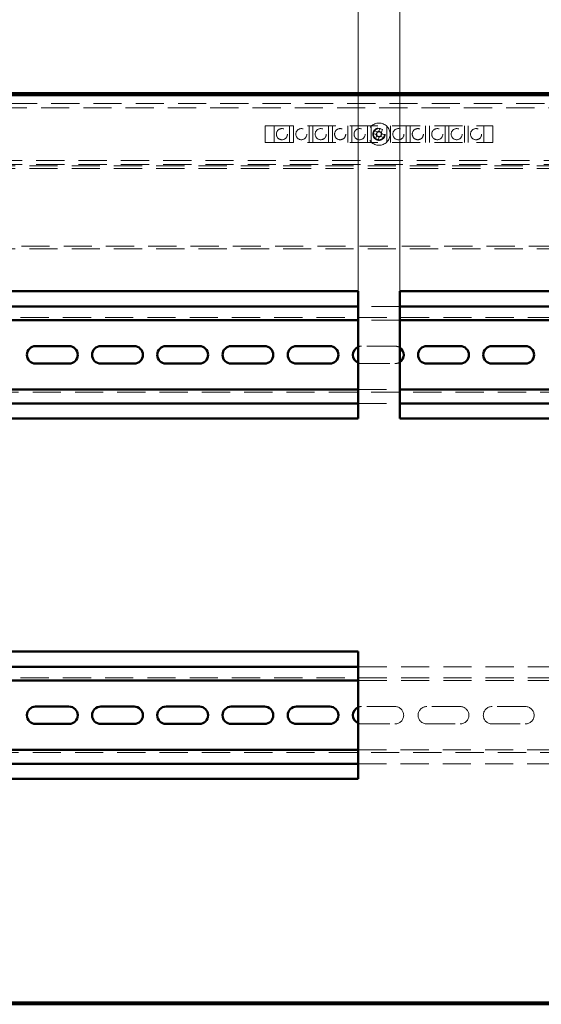
# Paper-space layout '3' of a CAD drawing. Units: millimetres. Extents: x 19 to 415, y -20 to 290.
# Drawn here: x 293 to 317, y 201 to 245 of the extents above; entities that cross this region are included whole.
import ezdxf

# ---------------------------------------------------------------- set-up
doc = ezdxf.new("R2010")
doc.units = ezdxf.units.MM
doc.linetypes.add('HIDDEN', pattern=[1.905, 1.27, -0.635])
doc.styles.add('SLDTEXTSTYLE1', font='TXT', dxfattribs={"width": 0.7})
doc.dimstyles.new('SLDDIMSTYLE0', dxfattribs={"dimtxt": 5, "dimasz": 4, "dimexe": 0, "dimexo": 0.0625, "dimgap": 1.25, "dimtad": 2, "dimdec": 0, "dimlfac": 8, "dimrnd": 1e-09, "dimzin": 12, "dimdsep": 46, "dimtxsty": 'SLDTEXTSTYLE1', "dimsah": 1, "dimcen": 0.09, "dimadec": 0, "dimazin": 3, "dimtfac": 1, "dimtdec": 3, "dimtofl": 0, "dimtmove": 0, "dimatfit": 3, "dimfxl": 0, "dimfrac": 2, "dimtolj": 1, "dimtzin": 12, "dimarcsym": 0})

# ---------------------------------------------------------------- blocks, each defined once
blk = doc.blocks.new('_D_68')
at = {"color": 7, "linetype": 'Continuous', "lineweight": 0}
for p, q in [((284.348, 241.987), (284.348, 262.787)), ((344.185, 241.987), (344.185, 262.787)), ((284.348, 261.787), (344.185, 261.787))]:
    blk.add_line(p, q, dxfattribs=at)
at = {"color": 7, "linetype": 'Continuous', "lineweight": 18}
for points in [[(284.348, 261.787), (288.348, 260.787), (288.348, 262.787)], [(344.185, 261.787), (340.185, 262.787), (340.185, 260.787)]]:
    blk.add_solid(points, dxfattribs=at)
at = {"color": 7, "linetype": 'Continuous', "lineweight": 18, "insert": (308.128, 268.232), "char_height": 5, "attachment_point": 1, "style": 'SLDTEXTSTYLE1'}
blk.add_mtext('479', dxfattribs=at)
blk = doc.blocks.new('_D_72')
at = {"color": 7, "linetype": 'Continuous', "lineweight": 0}
for p, q in [((288.098, 233.172), (288.098, 254.787)), ((308.723, 233.172), (308.723, 254.787)), ((308.723, 253.787), (288.098, 253.787))]:
    blk.add_line(p, q, dxfattribs=at)
at = {"color": 7, "linetype": 'Continuous', "lineweight": 18}
for points in [[(288.098, 253.787), (292.098, 252.787), (292.098, 254.787)], [(308.723, 253.787), (304.723, 254.787), (304.723, 252.787)]]:
    blk.add_solid(points, dxfattribs=at)
at = {"color": 7, "linetype": 'Continuous', "lineweight": 18, "insert": (294.324, 260.232), "char_height": 5, "attachment_point": 1, "style": 'SLDTEXTSTYLE1'}
blk.add_mtext('165', dxfattribs=at)
blk = doc.blocks.new('_D_73')
at = {"color": 7, "linetype": 'Continuous', "lineweight": 0}
for p, q in [((310.598, 233.172), (310.598, 254.787)), ((331.223, 233.172), (331.223, 254.787)), ((331.223, 253.787), (310.598, 253.787))]:
    blk.add_line(p, q, dxfattribs=at)
at = {"color": 7, "linetype": 'Continuous', "lineweight": 18}
for points in [[(310.598, 253.787), (314.598, 252.787), (314.598, 254.787)], [(331.223, 253.787), (327.223, 254.787), (327.223, 252.787)]]:
    blk.add_solid(points, dxfattribs=at)
at = {"color": 7, "linetype": 'Continuous', "lineweight": 18, "insert": (316.824, 260.232), "char_height": 5, "attachment_point": 1, "style": 'SLDTEXTSTYLE1'}
blk.add_mtext('165', dxfattribs=at)

psp = doc.layouts.new('3')

# ---------------------------------------------------------------- hatches: boundary and pattern name
at = {"linetype": 'Continuous', "lineweight": 18}
h = psp.add_hatch(dxfattribs=at)
h.set_pattern_fill('ANSI32', angle=3e-322, style=0)
h.paths.add_polyline_path([(284.458, 201.087), (284.458, 201), (344.076, 201), (344.076, 201.087)], flags=0)

# ---------------------------------------------------------------- linework, layer by layer
at = {"color": 7, "linetype": 'Continuous', "lineweight": 50}
for p, q in [((284.458, 242.087), (344.076, 242.087)), ((284.458, 242), (344.076, 242)), ((308.723, 233.162), (288.098, 233.162)), ((308.723, 227.412), (308.723, 233.162)), ((310.598, 233.162), (310.598, 227.412)), ((331.223, 233.162), (310.598, 233.162)), ((308.723, 232.472), (288.098, 232.472)), ((331.223, 232.472), (310.598, 232.472)), ((308.723, 231.847), (288.098, 231.847)), ((331.223, 231.847), (310.598, 231.847)), ((295.691, 230.678), (294.191, 230.678)), ((298.628, 230.678), (297.128, 230.678)), ((301.566, 230.678), (300.066, 230.678)), ((304.503, 230.678), (303.003, 230.678)), ((307.441, 230.678), (305.941, 230.678)), ((313.316, 230.678), (311.816, 230.678)), ((316.253, 230.678), (314.753, 230.678)), ((294.191, 229.891), (295.691, 229.891)), ((297.128, 229.891), (298.628, 229.891)), ((300.066, 229.891), (301.566, 229.891)), ((303.003, 229.891), (304.503, 229.891)), ((305.941, 229.891), (307.441, 229.891)), ((311.816, 229.891), (313.316, 229.891)), ((314.753, 229.891), (316.253, 229.891)), ((288.098, 228.722), (308.723, 228.722)), ((310.598, 228.722), (331.223, 228.722)), ((288.098, 228.097), (308.723, 228.097)), ((310.598, 228.097), (331.223, 228.097)), ((288.098, 227.412), (308.723, 227.412)), ((310.598, 227.412), (331.223, 227.412)), ((308.723, 216.912), (288.098, 216.912)), ((308.723, 211.162), (308.723, 216.912)), ((308.723, 216.222), (288.098, 216.222)), ((308.723, 215.597), (288.098, 215.597)), ((295.691, 214.428), (294.191, 214.428)), ((298.628, 214.428), (297.128, 214.428)), ((301.566, 214.428), (300.066, 214.428)), ((304.503, 214.428), (303.003, 214.428)), ((307.441, 214.428), (305.941, 214.428)), ((294.191, 213.641), (295.691, 213.641)), ((297.128, 213.641), (298.628, 213.641)), ((300.066, 213.641), (301.566, 213.641)), ((303.003, 213.641), (304.503, 213.641)), ((305.941, 213.641), (307.441, 213.641)), ((288.098, 212.472), (308.723, 212.472)), ((288.098, 211.847), (308.723, 211.847)), ((288.098, 211.162), (308.723, 211.162)), ((284.458, 201.087), (344.076, 201.087)), ((284.458, 201), (344.076, 201))]:
    psp.add_line(p, q, dxfattribs=at)
at = {"color": 7, "linetype": 'HIDDEN', "lineweight": 18}
for p, q in [((343.785, 241.612), (284.91, 241.612)), ((284.91, 241.425), (343.785, 241.425)), ((304.535, 240.612), (314.785, 240.612)), ((304.535, 239.862), (304.535, 240.612)), ((304.935, 240.612), (304.935, 239.862)), ((305.635, 239.862), (305.635, 240.612)), ((305.81, 240.612), (305.81, 239.862)), ((306.51, 239.862), (306.51, 240.612)), ((306.685, 240.612), (306.685, 239.862)), ((307.385, 239.862), (307.385, 240.612)), ((307.56, 240.612), (307.56, 239.862)), ((308.26, 239.862), (308.26, 240.612)), ((308.435, 240.612), (308.435, 239.862)), ((309.135, 239.862), (309.135, 240.612)), ((309.31, 240.612), (309.31, 239.862)), ((309.406, 240.27), (309.522, 240.223)), ((309.455, 240.39), (309.571, 240.343)), ((309.522, 240.223), (309.571, 240.343)), ((309.522, 240.223), (309.558, 240.209)), ((309.606, 240.328), (309.571, 240.343)), ((309.647, 240.375), (309.633, 240.34)), ((309.694, 240.491), (309.647, 240.375)), ((309.647, 240.375), (309.766, 240.327)), ((309.799, 240.251), (309.75, 240.131)), ((309.752, 240.291), (309.766, 240.327)), ((309.799, 240.251), (309.763, 240.265)), ((309.813, 240.443), (309.766, 240.327)), ((309.915, 240.204), (309.799, 240.251)), ((309.91, 240.237), (309.91, 240.243)), ((310.01, 239.862), (310.01, 240.612)), ((310.185, 240.612), (310.185, 239.862)), ((310.885, 239.862), (310.885, 240.612)), ((311.06, 240.612), (311.06, 239.862)), ((311.76, 239.862), (311.76, 240.612)), ((311.935, 240.612), (311.935, 239.862)), ((312.635, 239.862), (312.635, 240.612)), ((312.81, 240.612), (312.81, 239.862)), ((313.51, 239.862), (313.51, 240.612)), ((313.685, 240.612), (313.685, 239.862)), ((314.385, 239.862), (314.385, 240.612)), ((314.785, 240.612), (314.785, 239.862)), ((304.535, 239.862), (314.785, 239.862)), ((309.508, 240.031), (309.555, 240.147)), ((309.569, 240.183), (309.555, 240.147)), ((309.674, 240.099), (309.555, 240.147)), ((309.627, 239.983), (309.674, 240.099)), ((309.674, 240.099), (309.688, 240.134)), ((309.715, 240.146), (309.75, 240.131)), ((309.866, 240.084), (309.75, 240.131)), ((331.685, 239.05), (287.635, 239.05)), ((284.385, 238.812), (334.823, 238.812)), ((284.385, 238.687), (334.823, 238.687)), ((331.685, 238.862), (287.635, 238.862)), ((334.823, 235.187), (284.385, 235.187)), ((284.385, 235.062), (334.823, 235.062)), ((310.598, 232.472), (308.723, 232.472)), ((334.785, 231.972), (284.535, 231.972)), ((310.598, 231.847), (308.723, 231.847)), ((310.378, 230.678), (308.878, 230.678)), ((308.878, 229.891), (310.378, 229.891)), ((308.723, 228.722), (310.598, 228.722)), ((284.535, 228.597), (334.785, 228.597)), ((308.723, 228.097), (310.598, 228.097)), ((334.785, 216.222), (308.723, 216.222)), ((334.785, 215.722), (284.535, 215.722)), ((334.785, 215.597), (308.723, 215.597)), ((310.378, 214.428), (308.878, 214.428)), ((313.316, 214.428), (311.816, 214.428)), ((316.253, 214.428), (314.753, 214.428)), ((308.878, 213.641), (310.378, 213.641)), ((311.816, 213.641), (313.316, 213.641)), ((314.753, 213.641), (316.253, 213.641)), ((284.535, 212.347), (334.785, 212.347)), ((308.723, 212.472), (334.785, 212.472)), ((308.723, 211.847), (334.785, 211.847))]:
    psp.add_line(p, q, dxfattribs=at)
for centre, radius in [((309.66, 240.237), 0.5), ((305.285, 240.237), 0.25), ((306.16, 240.237), 0.25), ((307.035, 240.237), 0.25), ((307.91, 240.237), 0.25), ((308.785, 240.237), 0.25), ((309.66, 240.237), 0.281), ((309.66, 240.237), 0.25), ((310.535, 240.237), 0.25), ((311.41, 240.237), 0.25), ((312.285, 240.237), 0.25), ((313.16, 240.237), 0.25), ((314.035, 240.237), 0.25)]:
    psp.add_circle(centre, radius, dxfattribs=at)
for centre, radius, start, end in [((309.66, 240.237), 0.126, 188.6485, 217.2746), ((309.66, 240.237), 0.106, 120.7204, 195.2026), ((309.66, 240.237), 0.106, 195.2026, 210.7204), ((309.66, 240.237), 0.126, 98.6485, 127.2746), ((309.66, 240.237), 0.106, 105.2026, 120.7204), ((309.66, 240.237), 0.106, 30.7204, 105.2026), ((309.081, 238.805), 1.794, 68.6211, 70.0151), ((309.66, 240.237), 0.106, 300.7204, 15.2026), ((309.66, 240.237), 0.106, 15.2026, 30.7204), ((309.66, 240.237), 0.126, 8.6485, 37.2746), ((309.081, 238.805), 1.794, 65.908, 67.2372), ((310.241, 241.672), 1.798, 245.9092, 250.0138), ((309.66, 240.237), 0.106, 210.7204, 285.2026), ((309.66, 240.237), 0.126, 278.6485, 307.2746), ((309.66, 240.237), 0.106, 285.2026, 300.7204), ((308.878, 230.284), 0.394, 90, 113.2711), ((310.378, 230.284), 0.394, 56.1308, 90), ((308.878, 230.284), 0.394, 246.7289, 270), ((310.378, 230.284), 0.394, 270, 303.8692), ((308.878, 214.034), 0.394, 90, 113.2711), ((310.378, 214.034), 0.394, 270, 90), ((311.816, 214.034), 0.394, 90, 270), ((313.316, 214.034), 0.394, 270, 90), ((314.753, 214.034), 0.394, 90, 270), ((316.253, 214.034), 0.394, 270, 90), ((308.878, 214.034), 0.394, 246.7289, 270)]:
    psp.add_arc(centre, radius, start, end, dxfattribs=at)
at = {"color": 7, "linetype": 'Continuous', "lineweight": 50}
for centre, start, end in [((294.191, 230.284), 90, 270), ((295.691, 230.284), 270, 90), ((297.128, 230.284), 90, 270), ((298.628, 230.284), 270, 90), ((300.066, 230.284), 90, 270), ((301.566, 230.284), 270, 90), ((303.003, 230.284), 90, 270), ((304.503, 230.284), 270, 90), ((305.941, 230.284), 90, 270), ((307.441, 230.284), 270, 90), ((308.878, 230.284), 113.2711, 246.7289), ((310.378, 230.284), 303.8692, 56.1308), ((311.816, 230.284), 90, 270), ((313.316, 230.284), 270, 90), ((314.753, 230.284), 90, 270), ((316.253, 230.284), 270, 90), ((294.191, 214.034), 90, 270), ((295.691, 214.034), 270, 90), ((297.128, 214.034), 90, 270), ((298.628, 214.034), 270, 90), ((300.066, 214.034), 90, 270), ((301.566, 214.034), 270, 90), ((303.003, 214.034), 90, 270), ((304.503, 214.034), 270, 90), ((305.941, 214.034), 90, 270), ((307.441, 214.034), 270, 90), ((308.878, 214.034), 113.2711, 246.7289)]:
    psp.add_arc(centre, 0.394, start, end, dxfattribs=at)
at = {"color": 7, "linetype": 'HIDDEN', "lineweight": 18}
psp.add_open_spline([(309.889, 240.138), (309.893, 240.147), (309.901, 240.167), (309.909, 240.2), (309.91, 240.225), (309.91, 240.237)], degree=3, knots=[0, 0, 0, 0, 0.296868, 0.64868, 1, 1, 1, 1], dxfattribs=at)

# ---------------------------------------------------------------- dimensions: what is measured, and where the dimension line sits
at = {"color": 7, "linetype": 'Continuous', "lineweight": 18}
for base, p1, p2, picture, middle in [((344.185, 261.787), (284.348, 241.977), (344.185, 241.977), '_D_68', (312.93, 261.787)), ((288.098, 253.787), (308.723, 233.162), (288.098, 233.162), '_D_72', (298.41, 253.787)), ((310.598, 253.787), (331.223, 233.162), (310.598, 233.162), '_D_73', (320.91, 253.787))]:
    dim = psp.add_linear_dim(base=base, p1=p1, p2=p2, dimstyle='SLDDIMSTYLE0', dxfattribs=at)
    dim.commit()
    dim.dimension.update_dxf_attribs({"geometry": picture, "text_midpoint": middle, "dimtype": 160})

doc.saveas('drawing.dxf')
